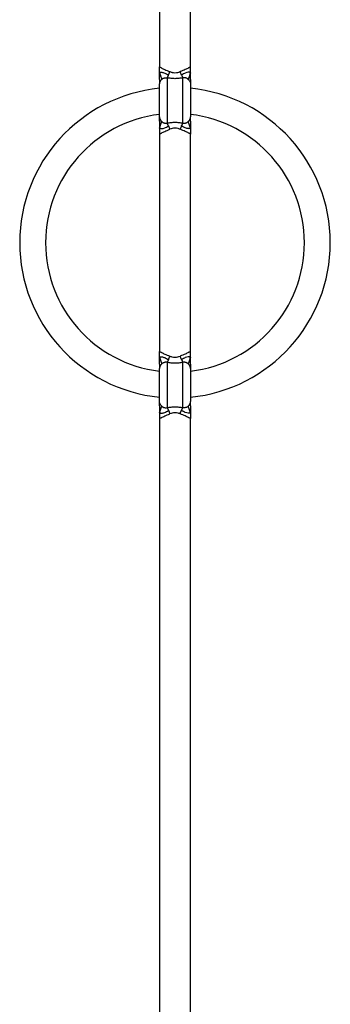
# Model space of a CAD drawing. Units: millimetres. Extents: x 50 to 2920, y 50 to 2050.
# Drawn here: x 1869 to 1989, y 984 to 1365 of the extents above; entities that cross this region are included whole.
import ezdxf

# ---------------------------------------------------------------- set-up
doc = ezdxf.new("R2010")
doc.units = ezdxf.units.MM
doc.header["$LTSCALE"] = 10

msp = doc.modelspace()

# ---------------------------------------------------------------- linework, layer by layer
at = {"color": 7, "linetype": 'Continuous', "lineweight": 25}
for p, q in [((1923.39, 1703.88), (1923.39, 1346.88)), ((1935.39, 1346.88), (1935.39, 1703.88)), ((1923.39, 1327.52), (1923.39, 1340.25)), ((1926.39, 1342.63), (1926.39, 1325.14)), ((1932.39, 1325.14), (1932.39, 1342.63)), ((1935.39, 1340.25), (1935.39, 1327.52)), ((1923.39, 1320.89), (1923.39, 1236.88)), ((1935.39, 1236.88), (1935.39, 1320.89)), ((1923.39, 1217.52), (1923.39, 1230.25)), ((1926.39, 1232.63), (1926.39, 1215.14)), ((1932.39, 1215.14), (1932.39, 1232.63)), ((1935.39, 1230.25), (1935.39, 1217.52)), ((1923.39, 1210.89), (1923.39, 603.88)), ((1935.39, 603.88), (1935.39, 1210.89))]:
    msp.add_line(p, q, dxfattribs=at)
at = {"color": 8, "linetype": 'Continuous', "lineweight": 25}
for p, q in [((1923.45, 1344.2), (1923.46, 1344.52)), ((1935.33, 1344.2), (1935.33, 1344.52)), ((1923.45, 1323.57), (1923.46, 1323.24)), ((1935.33, 1323.57), (1935.33, 1323.24)), ((1923.45, 1234.2), (1923.46, 1234.52)), ((1935.33, 1234.2), (1935.33, 1234.52)), ((1923.45, 1213.57), (1923.46, 1213.24)), ((1935.33, 1213.57), (1935.33, 1213.24))]:
    msp.add_line(p, q, dxfattribs=at)
at = {"color": 7, "linetype": 'Continuous', "lineweight": 25}
for radius, start, end in [(60, 95.7392, 264.2608), (60, 275.7392, 84.2608), (50, 96.8921, 263.1079), (50, 276.8921, 83.1079)]:
    msp.add_arc((1929.39, 1278.88), radius, start, end, dxfattribs=at)
for points, knots in [([(1923.39, 1346.88), (1923.39, 1346.88), (1923.41, 1346.87), (1923.48, 1346.83), (1923.53, 1346.8), (1923.67, 1346.73), (1923.75, 1346.68), (1923.91, 1346.59), (1923.97, 1346.56), (1924.1, 1346.49), (1924.17, 1346.45), (1924.4, 1346.34), (1924.58, 1346.25), (1924.98, 1346.06), (1925.21, 1345.95), (1925.99, 1345.6), (1926.63, 1345.33), (1927.39, 1345.02)], [0, 0, 0, 0, 0.125, 0.125, 0.25, 0.25, 0.375, 0.375, 0.4375, 0.4375, 0.5, 0.5, 0.625, 0.625, 0.75, 0.75, 1, 1, 1, 1]), ([(1923.46, 1344.52), (1923.45, 1344.97), (1923.44, 1345.37), (1923.4, 1346.27), (1923.39, 1346.52), (1923.39, 1346.88)], [0, 0, 0, 0, 0.5, 0.5, 1, 1, 1, 1]), ([(1923.39, 1341.95), (1923.41, 1342.41), (1923.44, 1343.16), (1923.45, 1343.91), (1923.45, 1344.2)], [0, 0, 0, 0, 0.621388, 1, 1, 1, 1]), ([(1923.46, 1344.52), (1923.46, 1344.58), (1923.47, 1344.63), (1923.53, 1344.7), (1923.57, 1344.73), (1923.7, 1344.77), (1923.78, 1344.78), (1923.95, 1344.79), (1924.01, 1344.79), (1924.14, 1344.78), (1924.21, 1344.78), (1924.45, 1344.75), (1924.62, 1344.72), (1925, 1344.62), (1925.2, 1344.56), (1925.85, 1344.3), (1926.33, 1344.04), (1926.87, 1343.7)], [0, 0, 0, 0, 0.125, 0.125, 0.25, 0.25, 0.375, 0.375, 0.4375, 0.4375, 0.5, 0.5, 0.625, 0.625, 0.75, 0.75, 1, 1, 1, 1]), ([(1923.46, 1344.52), (1923.46, 1344.47), (1923.47, 1344.4), (1923.51, 1344.26), (1923.54, 1344.18), (1923.61, 1344), (1923.65, 1343.9), (1923.72, 1343.69), (1923.76, 1343.57), (1923.86, 1343.19), (1923.93, 1342.95), (1924.1, 1342.49), (1924.18, 1342.26), (1924.27, 1342.05)], [0, 0, 0, 0, 0.125, 0.125, 0.25, 0.25, 0.375, 0.375, 0.5, 0.5, 0.75, 0.75, 1, 1, 1, 1]), ([(1923.49, 1344.33), (1923.48, 1344.32), (1923.46, 1344.3), (1923.46, 1344.23), (1923.46, 1344.19)], [0, 0, 0, 0, 0.529782, 1, 1, 1, 1]), ([(1923.5, 1344.67), (1923.5, 1344.64), (1923.49, 1344.59), (1923.49, 1344.5), (1923.49, 1344.41), (1923.49, 1344.36), (1923.49, 1344.33)], [0, 0, 0, 0, 0.259854, 0.494051, 0.731899, 1, 1, 1, 1]), ([(1926.87, 1343.7), (1926.85, 1343.64), (1926.82, 1343.59), (1926.77, 1343.49), (1926.74, 1343.44), (1926.69, 1343.35), (1926.66, 1343.3), (1926.62, 1343.21), (1926.59, 1343.16), (1926.53, 1343.03), (1926.49, 1342.94), (1926.42, 1342.78), (1926.4, 1342.71), (1926.39, 1342.63)], [0, 0, 0, 0, 0.125, 0.125, 0.25, 0.25, 0.375, 0.375, 0.5, 0.5, 0.75, 0.75, 1, 1, 1, 1]), ([(1926.87, 1343.7), (1926.98, 1343.9), (1927.08, 1344.12), (1927.26, 1344.57), (1927.34, 1344.8), (1927.39, 1345.02)], [0, 0, 0, 0, 0.5, 0.5, 1, 1, 1, 1]), ([(1927.39, 1345.02), (1927.55, 1344.96), (1927.7, 1344.9), (1928.02, 1344.8), (1928.19, 1344.76), (1928.7, 1344.65), (1929.04, 1344.61), (1929.74, 1344.61), (1930.1, 1344.65), (1930.77, 1344.79), (1931.09, 1344.9), (1931.39, 1345.02)], [0, 0, 0, 0, 0.125, 0.125, 0.25, 0.25, 0.5, 0.5, 0.75, 0.75, 1, 1, 1, 1]), ([(1935.39, 1346.88), (1935.39, 1346.88), (1935.38, 1346.87), (1935.31, 1346.83), (1935.26, 1346.8), (1935.12, 1346.73), (1935.03, 1346.68), (1934.87, 1346.59), (1934.81, 1346.56), (1934.68, 1346.49), (1934.61, 1346.45), (1934.38, 1346.34), (1934.21, 1346.25), (1933.8, 1346.06), (1933.58, 1345.95), (1932.8, 1345.6), (1932.16, 1345.33), (1931.39, 1345.02)], [0, 0, 0, 0, 0.125, 0.125, 0.25, 0.25, 0.375, 0.375, 0.4375, 0.4375, 0.5, 0.5, 0.625, 0.625, 0.75, 0.75, 1, 1, 1, 1]), ([(1931.91, 1343.7), (1931.81, 1343.9), (1931.7, 1344.12), (1931.52, 1344.57), (1931.45, 1344.8), (1931.39, 1345.02)], [0, 0, 0, 0, 0.5, 0.5, 1, 1, 1, 1]), ([(1935.33, 1344.52), (1935.33, 1344.58), (1935.32, 1344.63), (1935.26, 1344.7), (1935.22, 1344.73), (1935.09, 1344.77), (1935, 1344.78), (1934.84, 1344.79), (1934.78, 1344.79), (1934.65, 1344.78), (1934.57, 1344.78), (1934.18, 1344.74), (1933.8, 1344.64), (1932.94, 1344.3), (1932.45, 1344.04), (1931.91, 1343.7)], [0, 0, 0, 0, 0.125, 0.125, 0.25, 0.25, 0.375, 0.375, 0.4375, 0.4375, 0.5, 0.5, 0.75, 0.75, 1, 1, 1, 1]), ([(1931.91, 1343.7), (1931.94, 1343.64), (1931.97, 1343.59), (1932.02, 1343.49), (1932.04, 1343.44), (1932.1, 1343.35), (1932.12, 1343.3), (1932.17, 1343.21), (1932.19, 1343.16), (1932.26, 1343.03), (1932.3, 1342.94), (1932.36, 1342.78), (1932.38, 1342.71), (1932.39, 1342.63)], [0, 0, 0, 0, 0.125, 0.125, 0.25, 0.25, 0.375, 0.375, 0.5, 0.5, 0.75, 0.75, 1, 1, 1, 1]), ([(1935.33, 1344.52), (1935.33, 1344.47), (1935.31, 1344.4), (1935.27, 1344.26), (1935.24, 1344.18), (1935.17, 1344), (1935.14, 1343.9), (1935.06, 1343.69), (1935.02, 1343.57), (1934.86, 1342.93), (1934.69, 1342.48), (1934.51, 1342.05)], [0, 0, 0, 0, 0.125, 0.125, 0.25, 0.25, 0.375, 0.375, 0.5, 0.5, 1, 1, 1, 1]), ([(1935.29, 1344.33), (1935.29, 1344.36), (1935.3, 1344.41), (1935.3, 1344.5), (1935.29, 1344.59), (1935.29, 1344.64), (1935.29, 1344.67)], [0, 0, 0, 0, 0.2681014, 0.5059498, 0.740146, 1, 1, 1, 1]), ([(1935.33, 1344.19), (1935.33, 1344.23), (1935.32, 1344.3), (1935.3, 1344.32), (1935.29, 1344.33)], [0, 0, 0, 0, 0.470196, 1, 1, 1, 1]), ([(1935.33, 1344.52), (1935.33, 1344.97), (1935.35, 1345.37), (1935.39, 1346.27), (1935.39, 1346.52), (1935.39, 1346.88)], [0, 0, 0, 0, 0.5, 0.5, 1, 1, 1, 1]), ([(1935.39, 1341.95), (1935.38, 1342.41), (1935.35, 1343.16), (1935.34, 1343.91), (1935.33, 1344.2)], [0, 0, 0, 0, 0.6214706, 1, 1, 1, 1]), ([(1924.27, 1342.05), (1923.98, 1341.79), (1923.76, 1341.49), (1923.54, 1341.02), (1923.48, 1340.86), (1923.41, 1340.55), (1923.39, 1340.39), (1923.39, 1340.25)], [0, 0, 0, 0, 0.5, 0.5, 0.75, 0.75, 1, 1, 1, 1]), ([(1923.39, 1341.95), (1923.39, 1341.95), (1923.39, 1341.94), (1923.39, 1341.9), (1923.39, 1341.88), (1923.39, 1341.81), (1923.39, 1341.76), (1923.39, 1341.66), (1923.39, 1341.59), (1923.39, 1341.24), (1923.39, 1340.81), (1923.39, 1340.25)], [0, 0, 0, 0, 0.125, 0.125, 0.25, 0.25, 0.375, 0.375, 0.5, 0.5, 1, 1, 1, 1]), ([(1924.27, 1342.05), (1924.34, 1342.11), (1924.42, 1342.17), (1924.58, 1342.28), (1924.66, 1342.33), (1924.83, 1342.43), (1924.92, 1342.47), (1925.05, 1342.53), (1925.1, 1342.54), (1925.19, 1342.58), (1925.23, 1342.59), (1925.46, 1342.66), (1925.65, 1342.69), (1926.03, 1342.7), (1926.21, 1342.68), (1926.39, 1342.63)], [0, 0, 0, 0, 0.125, 0.125, 0.25, 0.25, 0.375, 0.375, 0.4375, 0.4375, 0.5, 0.5, 0.75, 0.75, 1, 1, 1, 1]), ([(1932.39, 1342.63), (1931.91, 1342.53), (1931.42, 1342.45), (1930.41, 1342.34), (1929.9, 1342.31), (1928.88, 1342.31), (1928.37, 1342.34), (1927.37, 1342.45), (1926.88, 1342.53), (1926.39, 1342.63)], [0, 0, 0, 0, 0.25, 0.25, 0.5, 0.5, 0.75, 0.75, 1, 1, 1, 1]), ([(1934.51, 1342.05), (1934.44, 1342.11), (1934.37, 1342.17), (1934.21, 1342.28), (1934.12, 1342.33), (1933.96, 1342.43), (1933.87, 1342.47), (1933.73, 1342.53), (1933.69, 1342.54), (1933.6, 1342.58), (1933.55, 1342.59), (1933.32, 1342.66), (1933.13, 1342.69), (1932.76, 1342.7), (1932.57, 1342.68), (1932.39, 1342.63)], [0, 0, 0, 0, 0.125, 0.125, 0.25, 0.25, 0.375, 0.375, 0.4375, 0.4375, 0.5, 0.5, 0.75, 0.75, 1, 1, 1, 1]), ([(1934.51, 1342.05), (1934.8, 1341.79), (1935.03, 1341.49), (1935.25, 1341.02), (1935.3, 1340.86), (1935.38, 1340.55), (1935.39, 1340.39), (1935.39, 1340.25)], [0, 0, 0, 0, 0.5, 0.5, 0.75, 0.75, 1, 1, 1, 1]), ([(1935.39, 1341.95), (1935.39, 1341.95), (1935.39, 1341.94), (1935.39, 1341.9), (1935.39, 1341.88), (1935.39, 1341.81), (1935.39, 1341.76), (1935.39, 1341.66), (1935.39, 1341.59), (1935.39, 1341.24), (1935.39, 1340.81), (1935.39, 1340.25)], [0, 0, 0, 0, 0.125, 0.125, 0.25, 0.25, 0.375, 0.375, 0.5, 0.5, 1, 1, 1, 1]), ([(1923.39, 1327.52), (1923.39, 1327.48), (1923.4, 1327.39), (1923.41, 1327.25), (1923.44, 1327.1), (1923.48, 1326.94), (1923.53, 1326.77), (1923.62, 1326.57), (1923.73, 1326.36), (1923.89, 1326.13), (1924.06, 1325.92), (1924.2, 1325.79), (1924.27, 1325.72)], [0, 0, 0, 0, 0.066977, 0.139503, 0.217597, 0.301279, 0.390565, 0.485475, 0.614037, 0.742644, 0.871298, 1, 1, 1, 1]), ([(1923.39, 1325.82), (1923.39, 1325.82), (1923.39, 1325.83), (1923.39, 1325.86), (1923.39, 1325.89), (1923.39, 1325.96), (1923.39, 1326.01), (1923.39, 1326.11), (1923.39, 1326.17), (1923.39, 1326.53), (1923.39, 1326.95), (1923.39, 1327.52)], [0, 0, 0, 0, 0.125, 0.125, 0.25, 0.25, 0.375, 0.375, 0.5, 0.5, 1, 1, 1, 1]), ([(1923.39, 1325.82), (1923.41, 1325.35), (1923.44, 1324.6), (1923.45, 1323.85), (1923.45, 1323.57)], [0, 0, 0, 0, 0.621471, 1, 1, 1, 1]), ([(1923.46, 1323.24), (1923.46, 1323.3), (1923.47, 1323.36), (1923.51, 1323.51), (1923.54, 1323.59), (1923.61, 1323.77), (1923.65, 1323.87), (1923.72, 1324.08), (1923.76, 1324.2), (1923.92, 1324.84), (1924.09, 1325.29), (1924.27, 1325.72)], [0, 0, 0, 0, 0.125, 0.125, 0.25, 0.25, 0.375, 0.375, 0.5, 0.5, 1, 1, 1, 1]), ([(1924.27, 1325.72), (1924.32, 1325.69), (1924.4, 1325.61), (1924.53, 1325.52), (1924.67, 1325.43), (1924.8, 1325.36), (1924.94, 1325.29), (1925.08, 1325.23), (1925.21, 1325.19), (1925.35, 1325.15), (1925.48, 1325.12), (1925.61, 1325.1), (1925.73, 1325.08), (1925.85, 1325.08), (1925.97, 1325.08), (1926.08, 1325.08), (1926.19, 1325.09), (1926.29, 1325.11), (1926.36, 1325.13), (1926.39, 1325.14)], [0, 0, 0, 0, 0.075033, 0.147892, 0.218594, 0.287157, 0.353604, 0.417962, 0.480261, 0.540536, 0.598825, 0.655171, 0.709624, 0.762236, 0.813068, 0.862184, 0.909658, 0.955567, 1, 1, 1, 1]), ([(1926.39, 1325.14), (1926.88, 1325.24), (1927.37, 1325.32), (1928.38, 1325.43), (1928.89, 1325.46), (1929.91, 1325.46), (1930.41, 1325.43), (1931.41, 1325.32), (1931.91, 1325.24), (1932.39, 1325.14)], [0, 0, 0, 0, 0.25, 0.25, 0.5, 0.5, 0.75, 0.75, 1, 1, 1, 1]), ([(1926.87, 1324.07), (1926.85, 1324.12), (1926.82, 1324.18), (1926.77, 1324.28), (1926.74, 1324.33), (1926.69, 1324.42), (1926.66, 1324.47), (1926.62, 1324.56), (1926.59, 1324.61), (1926.53, 1324.74), (1926.49, 1324.83), (1926.42, 1324.99), (1926.4, 1325.06), (1926.39, 1325.14)], [0, 0, 0, 0, 0.125, 0.125, 0.25, 0.25, 0.375, 0.375, 0.5, 0.5, 0.75, 0.75, 1, 1, 1, 1]), ([(1931.91, 1324.07), (1931.94, 1324.12), (1931.97, 1324.18), (1932.02, 1324.28), (1932.04, 1324.33), (1932.1, 1324.42), (1932.12, 1324.47), (1932.17, 1324.56), (1932.19, 1324.61), (1932.26, 1324.74), (1932.3, 1324.83), (1932.36, 1324.99), (1932.38, 1325.06), (1932.39, 1325.14)], [0, 0, 0, 0, 0.125, 0.125, 0.25, 0.25, 0.375, 0.375, 0.5, 0.5, 0.75, 0.75, 1, 1, 1, 1]), ([(1932.39, 1325.14), (1932.44, 1325.13), (1932.52, 1325.1), (1932.66, 1325.09), (1932.81, 1325.08), (1932.96, 1325.08), (1933.12, 1325.09), (1933.29, 1325.12), (1933.46, 1325.15), (1933.64, 1325.21), (1933.81, 1325.28), (1933.99, 1325.36), (1934.17, 1325.46), (1934.35, 1325.58), (1934.46, 1325.67), (1934.51, 1325.72)], [0, 0, 0, 0, 0.058397, 0.119367, 0.183094, 0.249746, 0.319466, 0.392384, 0.46861, 0.548241, 0.631363, 0.718045, 0.808348, 0.90232, 1, 1, 1, 1]), ([(1934.51, 1325.72), (1934.55, 1325.76), (1934.63, 1325.83), (1934.74, 1325.95), (1934.85, 1326.07), (1934.94, 1326.19), (1935.03, 1326.32), (1935.11, 1326.46), (1935.19, 1326.63), (1935.28, 1326.83), (1935.34, 1327.06), (1935.39, 1327.29), (1935.39, 1327.45), (1935.39, 1327.52)], [0, 0, 0, 0, 0.073468, 0.146952, 0.220453, 0.29397, 0.367502, 0.441048, 0.514608, 0.637467, 0.759257, 0.880073, 1, 1, 1, 1]), ([(1935.33, 1323.24), (1935.33, 1323.3), (1935.31, 1323.36), (1935.27, 1323.51), (1935.24, 1323.59), (1935.17, 1323.77), (1935.14, 1323.87), (1935.06, 1324.08), (1935.02, 1324.2), (1934.86, 1324.84), (1934.69, 1325.29), (1934.51, 1325.72)], [0, 0, 0, 0, 0.125, 0.125, 0.25, 0.25, 0.375, 0.375, 0.5, 0.5, 1, 1, 1, 1]), ([(1935.39, 1325.82), (1935.38, 1325.35), (1935.35, 1324.6), (1935.34, 1323.85), (1935.33, 1323.57)], [0, 0, 0, 0, 0.6213877, 1, 1, 1, 1]), ([(1935.39, 1325.82), (1935.39, 1325.82), (1935.39, 1325.83), (1935.39, 1325.86), (1935.39, 1325.89), (1935.39, 1325.96), (1935.39, 1326.01), (1935.39, 1326.11), (1935.39, 1326.17), (1935.39, 1326.53), (1935.39, 1326.95), (1935.39, 1327.52)], [0, 0, 0, 0, 0.125, 0.125, 0.25, 0.25, 0.375, 0.375, 0.5, 0.5, 1, 1, 1, 1]), ([(1923.46, 1323.24), (1923.45, 1322.79), (1923.44, 1322.4), (1923.4, 1321.5), (1923.39, 1321.25), (1923.39, 1320.89)], [0, 0, 0, 0, 0.5, 0.5, 1, 1, 1, 1]), ([(1923.39, 1320.89), (1923.39, 1320.89), (1923.41, 1320.9), (1923.48, 1320.94), (1923.53, 1320.97), (1923.67, 1321.04), (1923.75, 1321.09), (1923.91, 1321.18), (1923.97, 1321.21), (1924.1, 1321.28), (1924.17, 1321.31), (1924.4, 1321.43), (1924.58, 1321.52), (1924.98, 1321.71), (1925.21, 1321.82), (1925.99, 1322.17), (1926.63, 1322.44), (1927.39, 1322.75)], [0, 0, 0, 0, 0.125, 0.125, 0.25, 0.25, 0.375, 0.375, 0.4375, 0.4375, 0.5, 0.5, 0.625, 0.625, 0.75, 0.75, 1, 1, 1, 1]), ([(1923.46, 1323.24), (1923.46, 1323.19), (1923.47, 1323.14), (1923.53, 1323.07), (1923.57, 1323.04), (1923.7, 1323), (1923.78, 1322.98), (1923.95, 1322.98), (1924.01, 1322.98), (1924.14, 1322.99), (1924.21, 1322.99), (1924.61, 1323.03), (1924.98, 1323.13), (1925.85, 1323.47), (1926.33, 1323.73), (1926.87, 1324.07)], [0, 0, 0, 0, 0.125, 0.125, 0.25, 0.25, 0.375, 0.375, 0.4375, 0.4375, 0.5, 0.5, 0.75, 0.75, 1, 1, 1, 1]), ([(1923.46, 1323.58), (1923.46, 1323.54), (1923.46, 1323.47), (1923.48, 1323.45), (1923.49, 1323.44)], [0, 0, 0, 0, 0.4701962, 1, 1, 1, 1]), ([(1923.49, 1323.44), (1923.49, 1323.41), (1923.49, 1323.36), (1923.49, 1323.27), (1923.49, 1323.18), (1923.5, 1323.13), (1923.5, 1323.1)], [0, 0, 0, 0, 0.2681014, 0.5059498, 0.740146, 1, 1, 1, 1]), ([(1926.87, 1324.07), (1926.98, 1323.86), (1927.08, 1323.65), (1927.26, 1323.2), (1927.34, 1322.97), (1927.39, 1322.75)], [0, 0, 0, 0, 0.5, 0.5, 1, 1, 1, 1]), ([(1931.39, 1322.75), (1931.24, 1322.81), (1931.08, 1322.87), (1930.76, 1322.97), (1930.59, 1323.01), (1930.09, 1323.12), (1929.75, 1323.16), (1929.04, 1323.16), (1928.69, 1323.12), (1928.01, 1322.97), (1927.7, 1322.87), (1927.39, 1322.75)], [0, 0, 0, 0, 0.125, 0.125, 0.25, 0.25, 0.5, 0.5, 0.75, 0.75, 1, 1, 1, 1]), ([(1931.91, 1324.07), (1931.81, 1323.86), (1931.7, 1323.65), (1931.52, 1323.2), (1931.45, 1322.97), (1931.39, 1322.75)], [0, 0, 0, 0, 0.5, 0.5, 1, 1, 1, 1]), ([(1935.39, 1320.89), (1935.39, 1320.89), (1935.38, 1320.9), (1935.31, 1320.94), (1935.26, 1320.97), (1935.12, 1321.04), (1935.03, 1321.09), (1934.87, 1321.18), (1934.81, 1321.21), (1934.68, 1321.28), (1934.61, 1321.31), (1934.38, 1321.43), (1934.21, 1321.52), (1933.8, 1321.71), (1933.58, 1321.82), (1932.8, 1322.17), (1932.16, 1322.44), (1931.39, 1322.75)], [0, 0, 0, 0, 0.125, 0.125, 0.25, 0.25, 0.375, 0.375, 0.4375, 0.4375, 0.5, 0.5, 0.625, 0.625, 0.75, 0.75, 1, 1, 1, 1]), ([(1935.33, 1323.24), (1935.33, 1323.19), (1935.32, 1323.14), (1935.26, 1323.07), (1935.22, 1323.04), (1935.09, 1323), (1935, 1322.98), (1934.84, 1322.98), (1934.78, 1322.98), (1934.65, 1322.99), (1934.57, 1322.99), (1934.34, 1323.02), (1934.16, 1323.05), (1933.79, 1323.15), (1933.59, 1323.21), (1932.94, 1323.47), (1932.45, 1323.73), (1931.91, 1324.07)], [0, 0, 0, 0, 0.125, 0.125, 0.25, 0.25, 0.375, 0.375, 0.4375, 0.4375, 0.5, 0.5, 0.625, 0.625, 0.75, 0.75, 1, 1, 1, 1]), ([(1935.29, 1323.44), (1935.3, 1323.45), (1935.32, 1323.47), (1935.33, 1323.54), (1935.33, 1323.58)], [0, 0, 0, 0, 0.529782, 1, 1, 1, 1]), ([(1935.29, 1323.1), (1935.29, 1323.13), (1935.29, 1323.18), (1935.3, 1323.27), (1935.3, 1323.36), (1935.29, 1323.41), (1935.29, 1323.44)], [0, 0, 0, 0, 0.259854, 0.494051, 0.731899, 1, 1, 1, 1]), ([(1935.33, 1323.24), (1935.33, 1322.79), (1935.35, 1322.4), (1935.39, 1321.5), (1935.39, 1321.25), (1935.39, 1320.89)], [0, 0, 0, 0, 0.5, 0.5, 1, 1, 1, 1]), ([(1923.39, 1236.88), (1923.39, 1236.88), (1923.41, 1236.87), (1923.48, 1236.83), (1923.53, 1236.8), (1923.67, 1236.73), (1923.75, 1236.68), (1923.91, 1236.59), (1923.97, 1236.56), (1924.1, 1236.49), (1924.17, 1236.45), (1924.4, 1236.34), (1924.58, 1236.25), (1924.98, 1236.06), (1925.21, 1235.95), (1925.99, 1235.6), (1926.63, 1235.33), (1927.39, 1235.02)], [0, 0, 0, 0, 0.125, 0.125, 0.25, 0.25, 0.375, 0.375, 0.4375, 0.4375, 0.5, 0.5, 0.625, 0.625, 0.75, 0.75, 1, 1, 1, 1]), ([(1923.46, 1234.52), (1923.45, 1234.97), (1923.44, 1235.37), (1923.4, 1236.27), (1923.39, 1236.52), (1923.39, 1236.88)], [0, 0, 0, 0, 0.5, 0.5, 1, 1, 1, 1]), ([(1923.39, 1231.95), (1923.41, 1232.41), (1923.44, 1233.16), (1923.45, 1233.91), (1923.45, 1234.2)], [0, 0, 0, 0, 0.621388, 1, 1, 1, 1]), ([(1923.46, 1234.52), (1923.46, 1234.58), (1923.47, 1234.63), (1923.53, 1234.7), (1923.57, 1234.73), (1923.7, 1234.77), (1923.78, 1234.78), (1923.95, 1234.79), (1924.01, 1234.79), (1924.14, 1234.78), (1924.21, 1234.78), (1924.45, 1234.75), (1924.62, 1234.72), (1925, 1234.62), (1925.2, 1234.56), (1925.85, 1234.3), (1926.33, 1234.04), (1926.87, 1233.7)], [0, 0, 0, 0, 0.125, 0.125, 0.25, 0.25, 0.375, 0.375, 0.4375, 0.4375, 0.5, 0.5, 0.625, 0.625, 0.75, 0.75, 1, 1, 1, 1]), ([(1923.46, 1234.52), (1923.46, 1234.47), (1923.47, 1234.4), (1923.51, 1234.26), (1923.54, 1234.18), (1923.61, 1234), (1923.65, 1233.9), (1923.72, 1233.69), (1923.76, 1233.57), (1923.92, 1232.93), (1924.09, 1232.48), (1924.27, 1232.05)], [0, 0, 0, 0, 0.125, 0.125, 0.25, 0.25, 0.375, 0.375, 0.5, 0.5, 1, 1, 1, 1]), ([(1923.49, 1234.33), (1923.48, 1234.32), (1923.46, 1234.3), (1923.46, 1234.23), (1923.46, 1234.19)], [0, 0, 0, 0, 0.529782, 1, 1, 1, 1]), ([(1923.5, 1234.67), (1923.5, 1234.64), (1923.49, 1234.59), (1923.49, 1234.5), (1923.49, 1234.41), (1923.49, 1234.36), (1923.49, 1234.33)], [0, 0, 0, 0, 0.259854, 0.494051, 0.731899, 1, 1, 1, 1]), ([(1926.87, 1233.7), (1926.85, 1233.64), (1926.82, 1233.59), (1926.77, 1233.49), (1926.74, 1233.44), (1926.69, 1233.35), (1926.66, 1233.3), (1926.62, 1233.21), (1926.59, 1233.16), (1926.53, 1233.03), (1926.49, 1232.94), (1926.42, 1232.78), (1926.4, 1232.71), (1926.39, 1232.63)], [0, 0, 0, 0, 0.125, 0.125, 0.25, 0.25, 0.375, 0.375, 0.5, 0.5, 0.75, 0.75, 1, 1, 1, 1]), ([(1926.87, 1233.7), (1926.98, 1233.9), (1927.08, 1234.12), (1927.26, 1234.57), (1927.34, 1234.8), (1927.39, 1235.02)], [0, 0, 0, 0, 0.5, 0.5, 1, 1, 1, 1]), ([(1927.39, 1235.02), (1927.55, 1234.96), (1927.7, 1234.9), (1928.02, 1234.8), (1928.19, 1234.76), (1928.7, 1234.65), (1929.04, 1234.61), (1929.74, 1234.61), (1930.1, 1234.65), (1930.77, 1234.79), (1931.09, 1234.9), (1931.39, 1235.02)], [0, 0, 0, 0, 0.125, 0.125, 0.25, 0.25, 0.5, 0.5, 0.75, 0.75, 1, 1, 1, 1]), ([(1935.39, 1236.88), (1935.39, 1236.88), (1935.38, 1236.87), (1935.31, 1236.83), (1935.26, 1236.8), (1935.12, 1236.73), (1935.03, 1236.68), (1934.87, 1236.59), (1934.81, 1236.56), (1934.68, 1236.49), (1934.61, 1236.45), (1934.38, 1236.34), (1934.21, 1236.25), (1933.8, 1236.06), (1933.58, 1235.95), (1932.8, 1235.6), (1932.16, 1235.33), (1931.39, 1235.02)], [0, 0, 0, 0, 0.125, 0.125, 0.25, 0.25, 0.375, 0.375, 0.4375, 0.4375, 0.5, 0.5, 0.625, 0.625, 0.75, 0.75, 1, 1, 1, 1]), ([(1931.91, 1233.7), (1931.81, 1233.9), (1931.7, 1234.12), (1931.52, 1234.57), (1931.45, 1234.8), (1931.39, 1235.02)], [0, 0, 0, 0, 0.5, 0.5, 1, 1, 1, 1]), ([(1935.33, 1234.52), (1935.33, 1234.58), (1935.32, 1234.63), (1935.26, 1234.7), (1935.22, 1234.73), (1935.09, 1234.77), (1935, 1234.78), (1934.84, 1234.79), (1934.78, 1234.79), (1934.65, 1234.78), (1934.57, 1234.78), (1934.18, 1234.74), (1933.8, 1234.64), (1932.94, 1234.3), (1932.45, 1234.04), (1931.91, 1233.7)], [0, 0, 0, 0, 0.125, 0.125, 0.25, 0.25, 0.375, 0.375, 0.4375, 0.4375, 0.5, 0.5, 0.75, 0.75, 1, 1, 1, 1]), ([(1931.91, 1233.7), (1931.94, 1233.64), (1931.97, 1233.59), (1932.02, 1233.49), (1932.04, 1233.44), (1932.1, 1233.35), (1932.12, 1233.3), (1932.17, 1233.21), (1932.19, 1233.16), (1932.26, 1233.03), (1932.3, 1232.94), (1932.36, 1232.78), (1932.38, 1232.71), (1932.39, 1232.63)], [0, 0, 0, 0, 0.125, 0.125, 0.25, 0.25, 0.375, 0.375, 0.5, 0.5, 0.75, 0.75, 1, 1, 1, 1]), ([(1935.33, 1234.52), (1935.33, 1234.47), (1935.31, 1234.4), (1935.27, 1234.26), (1935.24, 1234.18), (1935.17, 1234), (1935.14, 1233.9), (1935.06, 1233.69), (1935.02, 1233.57), (1934.86, 1232.93), (1934.69, 1232.48), (1934.51, 1232.05)], [0, 0, 0, 0, 0.125, 0.125, 0.25, 0.25, 0.375, 0.375, 0.5, 0.5, 1, 1, 1, 1]), ([(1935.29, 1234.33), (1935.29, 1234.36), (1935.3, 1234.41), (1935.3, 1234.5), (1935.29, 1234.59), (1935.29, 1234.64), (1935.29, 1234.67)], [0, 0, 0, 0, 0.268101, 0.50595, 0.740146, 1, 1, 1, 1]), ([(1935.33, 1234.19), (1935.33, 1234.23), (1935.32, 1234.3), (1935.3, 1234.32), (1935.29, 1234.33)], [0, 0, 0, 0, 0.4701962, 1, 1, 1, 1]), ([(1935.33, 1234.52), (1935.33, 1234.97), (1935.35, 1235.37), (1935.39, 1236.27), (1935.39, 1236.52), (1935.39, 1236.88)], [0, 0, 0, 0, 0.5, 0.5, 1, 1, 1, 1]), ([(1935.39, 1231.95), (1935.38, 1232.41), (1935.35, 1233.16), (1935.34, 1233.91), (1935.33, 1234.2)], [0, 0, 0, 0, 0.621471, 1, 1, 1, 1]), ([(1924.27, 1232.05), (1924.23, 1232.01), (1924.15, 1231.94), (1924.04, 1231.82), (1923.94, 1231.7), (1923.84, 1231.58), (1923.75, 1231.45), (1923.68, 1231.31), (1923.59, 1231.14), (1923.51, 1230.94), (1923.44, 1230.71), (1923.4, 1230.47), (1923.4, 1230.32), (1923.39, 1230.25)], [0, 0, 0, 0, 0.073468, 0.146952, 0.220453, 0.29397, 0.367502, 0.441048, 0.514608, 0.637467, 0.759257, 0.880073, 1, 1, 1, 1]), ([(1923.39, 1231.95), (1923.39, 1231.95), (1923.39, 1231.94), (1923.39, 1231.9), (1923.39, 1231.88), (1923.39, 1231.81), (1923.39, 1231.76), (1923.39, 1231.66), (1923.39, 1231.59), (1923.39, 1231.24), (1923.39, 1230.81), (1923.39, 1230.25)], [0, 0, 0, 0, 0.125, 0.125, 0.25, 0.25, 0.375, 0.375, 0.5, 0.5, 1, 1, 1, 1]), ([(1926.39, 1232.63), (1926.35, 1232.64), (1926.26, 1232.66), (1926.12, 1232.68), (1925.98, 1232.69), (1925.82, 1232.69), (1925.66, 1232.68), (1925.5, 1232.65), (1925.32, 1232.61), (1925.15, 1232.56), (1924.97, 1232.49), (1924.79, 1232.41), (1924.61, 1232.31), (1924.44, 1232.19), (1924.33, 1232.09), (1924.27, 1232.05)], [0, 0, 0, 0, 0.058397, 0.119367, 0.183094, 0.249746, 0.319466, 0.392384, 0.46861, 0.548241, 0.631363, 0.718045, 0.808348, 0.90232, 1, 1, 1, 1]), ([(1932.39, 1232.63), (1931.91, 1232.53), (1931.42, 1232.45), (1930.41, 1232.34), (1929.9, 1232.31), (1928.88, 1232.31), (1928.37, 1232.34), (1927.37, 1232.45), (1926.88, 1232.53), (1926.39, 1232.63)], [0, 0, 0, 0, 0.25, 0.25, 0.5, 0.5, 0.75, 0.75, 1, 1, 1, 1]), ([(1934.51, 1232.05), (1934.47, 1232.08), (1934.39, 1232.15), (1934.25, 1232.25), (1934.12, 1232.34), (1933.98, 1232.41), (1933.84, 1232.48), (1933.71, 1232.53), (1933.57, 1232.58), (1933.44, 1232.62), (1933.31, 1232.65), (1933.18, 1232.67), (1933.06, 1232.68), (1932.93, 1232.69), (1932.82, 1232.69), (1932.7, 1232.69), (1932.6, 1232.67), (1932.49, 1232.66), (1932.43, 1232.64), (1932.39, 1232.63)], [0, 0, 0, 0, 0.075033, 0.147892, 0.218594, 0.287157, 0.353604, 0.417962, 0.480261, 0.540536, 0.598825, 0.655171, 0.709624, 0.762236, 0.813068, 0.862184, 0.909658, 0.955567, 1, 1, 1, 1]), ([(1935.39, 1230.25), (1935.39, 1230.29), (1935.39, 1230.38), (1935.38, 1230.52), (1935.35, 1230.67), (1935.31, 1230.83), (1935.25, 1231), (1935.17, 1231.2), (1935.05, 1231.41), (1934.9, 1231.64), (1934.72, 1231.85), (1934.58, 1231.98), (1934.51, 1232.05)], [0, 0, 0, 0, 0.066977, 0.139503, 0.217597, 0.301279, 0.390565, 0.485475, 0.614037, 0.742644, 0.871298, 1, 1, 1, 1]), ([(1935.39, 1231.95), (1935.39, 1231.95), (1935.39, 1231.94), (1935.39, 1231.9), (1935.39, 1231.88), (1935.39, 1231.81), (1935.39, 1231.76), (1935.39, 1231.66), (1935.39, 1231.59), (1935.39, 1231.24), (1935.39, 1230.81), (1935.39, 1230.25)], [0, 0, 0, 0, 0.125, 0.125, 0.25, 0.25, 0.375, 0.375, 0.5, 0.5, 1, 1, 1, 1]), ([(1924.27, 1215.72), (1923.98, 1215.97), (1923.76, 1216.28), (1923.54, 1216.75), (1923.48, 1216.91), (1923.41, 1217.22), (1923.39, 1217.38), (1923.39, 1217.52)], [0, 0, 0, 0, 0.5, 0.5, 0.75, 0.75, 1, 1, 1, 1]), ([(1923.39, 1215.82), (1923.39, 1215.82), (1923.39, 1215.83), (1923.39, 1215.86), (1923.39, 1215.89), (1923.39, 1215.96), (1923.39, 1216.01), (1923.39, 1216.11), (1923.39, 1216.17), (1923.39, 1216.53), (1923.39, 1216.95), (1923.39, 1217.52)], [0, 0, 0, 0, 0.125, 0.125, 0.25, 0.25, 0.375, 0.375, 0.5, 0.5, 1, 1, 1, 1]), ([(1923.39, 1215.82), (1923.41, 1215.35), (1923.44, 1214.6), (1923.45, 1213.85), (1923.45, 1213.57)], [0, 0, 0, 0, 0.621471, 1, 1, 1, 1]), ([(1923.46, 1213.24), (1923.46, 1213.3), (1923.47, 1213.36), (1923.51, 1213.51), (1923.54, 1213.59), (1923.61, 1213.77), (1923.65, 1213.87), (1923.72, 1214.08), (1923.76, 1214.2), (1923.92, 1214.84), (1924.09, 1215.29), (1924.27, 1215.72)], [0, 0, 0, 0, 0.125, 0.125, 0.25, 0.25, 0.375, 0.375, 0.5, 0.5, 1, 1, 1, 1]), ([(1924.27, 1215.72), (1924.34, 1215.66), (1924.42, 1215.6), (1924.58, 1215.49), (1924.66, 1215.43), (1924.83, 1215.34), (1924.92, 1215.3), (1925.05, 1215.24), (1925.1, 1215.22), (1925.19, 1215.19), (1925.23, 1215.18), (1925.46, 1215.11), (1925.65, 1215.08), (1926.03, 1215.07), (1926.21, 1215.09), (1926.39, 1215.14)], [0, 0, 0, 0, 0.125, 0.125, 0.25, 0.25, 0.375, 0.375, 0.4375, 0.4375, 0.5, 0.5, 0.75, 0.75, 1, 1, 1, 1]), ([(1926.39, 1215.14), (1926.88, 1215.24), (1927.37, 1215.32), (1928.38, 1215.43), (1928.89, 1215.46), (1929.91, 1215.46), (1930.41, 1215.43), (1931.41, 1215.32), (1931.91, 1215.24), (1932.39, 1215.14)], [0, 0, 0, 0, 0.25, 0.25, 0.5, 0.5, 0.75, 0.75, 1, 1, 1, 1]), ([(1926.39, 1215.14), (1926.4, 1215.11), (1926.4, 1215.06), (1926.43, 1214.99), (1926.46, 1214.9), (1926.5, 1214.81), (1926.54, 1214.71), (1926.6, 1214.6), (1926.66, 1214.49), (1926.73, 1214.36), (1926.8, 1214.22), (1926.85, 1214.12), (1926.87, 1214.07)], [0, 0, 0, 0, 0.07784, 0.160139, 0.247179, 0.339169, 0.436256, 0.538534, 0.646054, 0.758825, 0.876824, 1, 1, 1, 1]), ([(1931.91, 1214.07), (1931.94, 1214.12), (1931.98, 1214.21), (1932.05, 1214.33), (1932.11, 1214.45), (1932.17, 1214.56), (1932.22, 1214.66), (1932.26, 1214.76), (1932.3, 1214.85), (1932.34, 1214.93), (1932.36, 1215), (1932.38, 1215.07), (1932.39, 1215.11), (1932.39, 1215.14)], [0, 0, 0, 0, 0.112191, 0.220108, 0.32371, 0.422975, 0.517901, 0.608513, 0.694865, 0.777041, 0.855168, 0.929415, 1, 1, 1, 1]), ([(1934.51, 1215.72), (1934.44, 1215.66), (1934.37, 1215.6), (1934.21, 1215.49), (1934.12, 1215.43), (1933.96, 1215.34), (1933.87, 1215.3), (1933.73, 1215.24), (1933.69, 1215.22), (1933.6, 1215.19), (1933.55, 1215.18), (1933.32, 1215.11), (1933.13, 1215.08), (1932.76, 1215.07), (1932.57, 1215.09), (1932.39, 1215.14)], [0, 0, 0, 0, 0.125, 0.125, 0.25, 0.25, 0.375, 0.375, 0.4375, 0.4375, 0.5, 0.5, 0.75, 0.75, 1, 1, 1, 1]), ([(1934.51, 1215.72), (1934.8, 1215.97), (1935.03, 1216.28), (1935.25, 1216.75), (1935.3, 1216.91), (1935.38, 1217.22), (1935.39, 1217.38), (1935.39, 1217.52)], [0, 0, 0, 0, 0.5, 0.5, 0.75, 0.75, 1, 1, 1, 1]), ([(1935.33, 1213.24), (1935.33, 1213.3), (1935.31, 1213.36), (1935.27, 1213.51), (1935.24, 1213.59), (1935.17, 1213.77), (1935.14, 1213.87), (1935.06, 1214.08), (1935.02, 1214.2), (1934.93, 1214.58), (1934.85, 1214.82), (1934.69, 1215.28), (1934.6, 1215.5), (1934.51, 1215.72)], [0, 0, 0, 0, 0.125, 0.125, 0.25, 0.25, 0.375, 0.375, 0.5, 0.5, 0.75, 0.75, 1, 1, 1, 1]), ([(1935.39, 1215.82), (1935.38, 1215.35), (1935.35, 1214.6), (1935.34, 1213.85), (1935.33, 1213.57)], [0, 0, 0, 0, 0.621388, 1, 1, 1, 1]), ([(1935.39, 1215.82), (1935.39, 1215.82), (1935.39, 1215.83), (1935.39, 1215.86), (1935.39, 1215.89), (1935.39, 1215.96), (1935.39, 1216.01), (1935.39, 1216.11), (1935.39, 1216.17), (1935.39, 1216.53), (1935.39, 1216.95), (1935.39, 1217.52)], [0, 0, 0, 0, 0.125, 0.125, 0.25, 0.25, 0.375, 0.375, 0.5, 0.5, 1, 1, 1, 1]), ([(1923.46, 1213.24), (1923.45, 1212.79), (1923.44, 1212.4), (1923.4, 1211.5), (1923.39, 1211.25), (1923.39, 1210.89)], [0, 0, 0, 0, 0.5, 0.5, 1, 1, 1, 1]), ([(1923.39, 1210.89), (1923.39, 1210.89), (1923.41, 1210.9), (1923.48, 1210.94), (1923.53, 1210.97), (1923.67, 1211.04), (1923.75, 1211.09), (1923.91, 1211.18), (1923.97, 1211.21), (1924.1, 1211.28), (1924.17, 1211.31), (1924.4, 1211.43), (1924.58, 1211.52), (1924.98, 1211.71), (1925.21, 1211.82), (1925.99, 1212.17), (1926.63, 1212.44), (1927.39, 1212.75)], [0, 0, 0, 0, 0.125, 0.125, 0.25, 0.25, 0.375, 0.375, 0.4375, 0.4375, 0.5, 0.5, 0.625, 0.625, 0.75, 0.75, 1, 1, 1, 1]), ([(1923.46, 1213.24), (1923.46, 1213.19), (1923.47, 1213.14), (1923.53, 1213.07), (1923.57, 1213.04), (1923.7, 1213), (1923.78, 1212.98), (1923.95, 1212.98), (1924.01, 1212.98), (1924.14, 1212.99), (1924.21, 1212.99), (1924.45, 1213.02), (1924.62, 1213.05), (1925, 1213.15), (1925.2, 1213.21), (1925.85, 1213.47), (1926.33, 1213.73), (1926.87, 1214.07)], [0, 0, 0, 0, 0.125, 0.125, 0.25, 0.25, 0.375, 0.375, 0.4375, 0.4375, 0.5, 0.5, 0.625, 0.625, 0.75, 0.75, 1, 1, 1, 1]), ([(1923.46, 1213.58), (1923.46, 1213.54), (1923.46, 1213.47), (1923.48, 1213.45), (1923.49, 1213.44)], [0, 0, 0, 0, 0.470196, 1, 1, 1, 1]), ([(1923.49, 1213.44), (1923.49, 1213.41), (1923.49, 1213.36), (1923.49, 1213.27), (1923.49, 1213.18), (1923.5, 1213.13), (1923.5, 1213.1)], [0, 0, 0, 0, 0.268101, 0.50595, 0.740146, 1, 1, 1, 1]), ([(1926.87, 1214.07), (1926.89, 1214.03), (1926.94, 1213.95), (1927, 1213.82), (1927.06, 1213.69), (1927.12, 1213.56), (1927.19, 1213.4), (1927.26, 1213.2), (1927.33, 1212.98), (1927.37, 1212.82), (1927.39, 1212.75)], [0, 0, 0, 0, 0.102153, 0.204181, 0.306068, 0.407799, 0.509359, 0.673842, 0.837258, 1, 1, 1, 1]), ([(1931.39, 1212.75), (1931.24, 1212.81), (1931.08, 1212.87), (1930.76, 1212.97), (1930.59, 1213.01), (1930.09, 1213.12), (1929.75, 1213.16), (1929.04, 1213.16), (1928.69, 1213.12), (1928.01, 1212.97), (1927.7, 1212.87), (1927.39, 1212.75)], [0, 0, 0, 0, 0.125, 0.125, 0.25, 0.25, 0.5, 0.5, 0.75, 0.75, 1, 1, 1, 1]), ([(1931.39, 1212.75), (1931.41, 1212.8), (1931.43, 1212.9), (1931.48, 1213.06), (1931.54, 1213.24), (1931.62, 1213.44), (1931.71, 1213.65), (1931.81, 1213.86), (1931.88, 1214), (1931.91, 1214.07)], [0, 0, 0, 0, 0.1040266, 0.2203753, 0.3492049, 0.4906907, 0.6599717, 0.8297361, 1, 1, 1, 1]), ([(1935.39, 1210.89), (1935.39, 1210.89), (1935.38, 1210.9), (1935.31, 1210.94), (1935.26, 1210.97), (1935.12, 1211.04), (1935.03, 1211.09), (1934.87, 1211.18), (1934.81, 1211.21), (1934.68, 1211.28), (1934.61, 1211.31), (1934.38, 1211.43), (1934.21, 1211.52), (1933.8, 1211.71), (1933.58, 1211.82), (1932.8, 1212.17), (1932.16, 1212.44), (1931.39, 1212.75)], [0, 0, 0, 0, 0.125, 0.125, 0.25, 0.25, 0.375, 0.375, 0.4375, 0.4375, 0.5, 0.5, 0.625, 0.625, 0.75, 0.75, 1, 1, 1, 1]), ([(1935.33, 1213.24), (1935.33, 1213.19), (1935.32, 1213.14), (1935.26, 1213.07), (1935.22, 1213.04), (1935.09, 1213), (1935, 1212.98), (1934.84, 1212.98), (1934.78, 1212.98), (1934.65, 1212.99), (1934.57, 1212.99), (1934.18, 1213.03), (1933.8, 1213.13), (1932.94, 1213.47), (1932.45, 1213.73), (1931.91, 1214.07)], [0, 0, 0, 0, 0.125, 0.125, 0.25, 0.25, 0.375, 0.375, 0.4375, 0.4375, 0.5, 0.5, 0.75, 0.75, 1, 1, 1, 1]), ([(1935.29, 1213.44), (1935.3, 1213.45), (1935.32, 1213.47), (1935.33, 1213.54), (1935.33, 1213.58)], [0, 0, 0, 0, 0.5297818, 1, 1, 1, 1]), ([(1935.29, 1213.1), (1935.29, 1213.13), (1935.29, 1213.18), (1935.3, 1213.27), (1935.3, 1213.36), (1935.29, 1213.41), (1935.29, 1213.44)], [0, 0, 0, 0, 0.259854, 0.494051, 0.731899, 1, 1, 1, 1]), ([(1935.33, 1213.24), (1935.33, 1212.79), (1935.35, 1212.4), (1935.39, 1211.5), (1935.39, 1211.25), (1935.39, 1210.89)], [0, 0, 0, 0, 0.5, 0.5, 1, 1, 1, 1])]:
    msp.add_open_spline(points, degree=3, knots=knots, dxfattribs=at)

doc.saveas('drawing.dxf')
